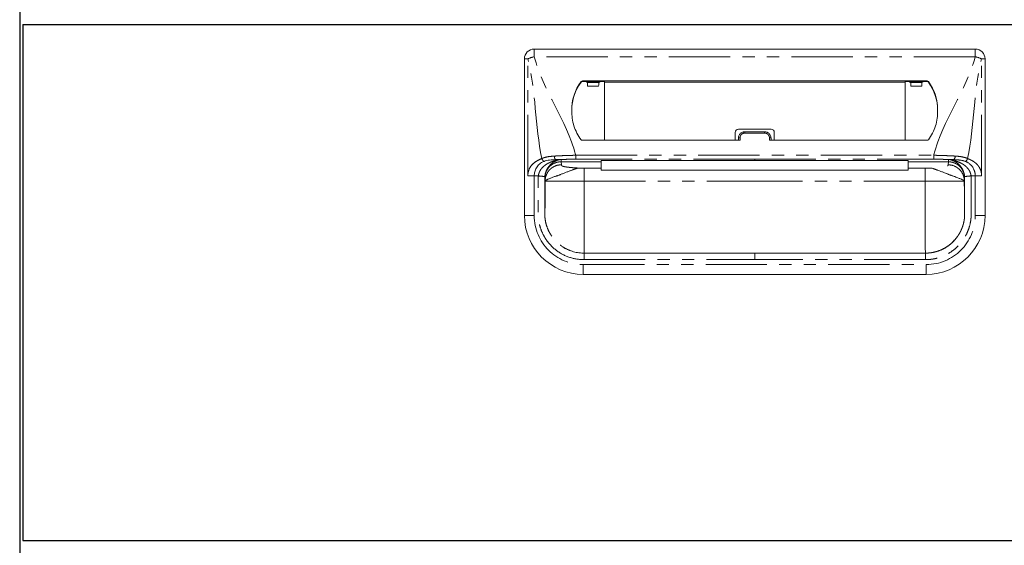
# Model space of a CAD drawing. Units: millimetres. Extents: x 319 to 6002, y 632 to 3863.
# Drawn here: x 3510 to 3812, y 982 to 1143 of the extents above; entities that cross this region are included whole.
import ezdxf

# ---------------------------------------------------------------- set-up
doc = ezdxf.new("R2010")
doc.units = ezdxf.units.MM
doc.header["$LTSCALE"] = 15
doc.linetypes.add('PHANTOM', pattern=[2.5, 1.25, -0.25, 0.25, -0.25, 0.25, -0.25])
doc.layers.add('2', color=151, linetype='Continuous')
doc.layers.add('背板', color=156, linetype='Continuous')

# ---------------------------------------------------------------- blocks, each defined once
blk = doc.blocks.new('A$C774459D8')
at = {"color": 7, "linetype": 'Continuous', "lineweight": 15}
for p, q in [((292.5, 388.5), (157.5, 388.5)), ((154.5, 337.5), (154.5, 385.5)), ((295.5, 337.5), (295.5, 385.5)), ((277.74734, 378.76419), (172.25266, 378.76419)), ((178.9844, 378.53272), (172.25266, 378.53272)), ((173.28415, 378.53272), (173.79742, 378.29986)), ((173.84647, 377.09836), (177.22334, 377.09836)), ((177.78566, 378.53272), (177.27239, 378.29986)), ((178.9709, 360.54584), (178.98844, 378.32299)), ((178.98844, 378.32299), (178.9844, 378.53272)), ((271.01155, 378.32299), (178.98844, 378.32299)), ((271.01155, 378.32299), (271.0156, 378.53272)), ((271.0291, 360.54584), (271.01155, 378.32299)), ((271.0156, 378.53272), (277.74734, 378.53272)), ((272.21434, 378.53272), (272.72761, 378.29986)), ((276.15352, 377.09836), (272.77666, 377.09836)), ((276.71585, 378.53272), (276.20258, 378.29986)), ((219, 362.95961), (219, 360.54584)), ((220, 363.95961), (230, 363.95961)), ((222, 363.15837), (228, 363.15837)), ((231, 362.95961), (231, 360.54584)), ((172.24892, 360.54584), (220.5, 360.54584)), ((220, 361.20764), (220, 360.54584)), ((277.75107, 360.54584), (229.5, 360.54584)), ((230, 361.20764), (230, 360.54584)), ((178, 354.39101), (178, 354.39804)), ((178, 353.97041), (178, 352.04566)), ((225, 354.38774), (272, 354.38671)), ((272, 354.39101), (272, 354.39804)), ((272, 353.97041), (272, 352.04566)), ((178, 352.04566), (172.83784, 352.04566)), ((178, 351.44872), (178, 352.04566)), ((178, 351.44872), (272, 351.44872)), ((272, 352.04566), (277.16216, 352.04566)), ((272, 351.44872), (272, 352.04566)), ((292.5, 349.65504), (291.2269, 349.65504)), ((285.64675, 329.42744), (286.1035, 329.92063)), ((286.10078, 329.92314), (285.72427, 329.50669)), ((167.3444, 327.30551), (166.41087, 327.83643)), ((225, 326), (172.75, 326)), ((225, 326), (277.25, 326)), ((172.5, 319.5), (277.5, 319.5))]:
    blk.add_line(p, q, dxfattribs=at)
at = {"color": 8, "linetype": 'PHANTOM', "lineweight": 0}
for p, q in [((157.5, 386.1618), (157.5, 388.5)), ((292.5, 386.1618), (157.5, 386.1618)), ((292.5, 386.1618), (292.5, 388.5)), ((154.5, 385.5), (155.53934, 385.5)), ((155.53934, 349.65504), (155.53934, 385.5)), ((294.46066, 349.65504), (294.46066, 385.5)), ((295.5, 385.5), (294.46066, 385.5)), ((171.84758, 378.56239), (171.84758, 378.33092)), ((172.25266, 378.53272), (172.25266, 378.76419)), ((173.79742, 378.29986), (177.27239, 378.29986)), ((276.20258, 378.29986), (272.72761, 378.29986)), ((277.74734, 378.53272), (277.74734, 378.76419)), ((278.15242, 378.56239), (278.15242, 378.33092)), ((222, 363.15837), (222, 362.76867)), ((228, 362.76867), (222, 362.76867)), ((228, 363.15837), (228, 362.76867)), ((220.5, 360.54584), (220.5, 361.31794)), ((229.5, 360.54584), (229.5, 361.31794)), ((170.21532, 354.75), (170.21532, 355.9668)), ((170.21532, 355.9668), (279.78468, 355.9668)), ((279.78468, 354.75), (279.78468, 355.9668)), ((165.72651, 353.97041), (165.81811, 353.05219)), ((165.72673, 354.00772), (165.72652, 353.97041)), ((169.80991, 353.97041), (178, 353.97041)), ((225, 354.75), (170.21532, 354.75)), ((225, 354.75), (279.78468, 354.75)), ((225, 354.3974), (225, 354.39158)), ((280.19008, 353.97041), (272, 353.97041)), ((284.27348, 353.97041), (284.18189, 353.05219)), ((284.27326, 354.00772), (284.27348, 353.97041)), ((157.5, 337.5), (157.5, 349.65504)), ((172.83784, 352.04566), (172.83784, 348)), ((277.16216, 352.04566), (277.16216, 348)), ((292.5, 337.5), (292.5, 349.65504)), ((160.8383, 348.09114), (160.75011, 348.97519)), ((160.75011, 348.97518), (160.75011, 338)), ((160.8383, 348), (160.8383, 348.09114)), ((172.83784, 348), (225, 348)), ((277.16216, 348), (225, 348)), ((289.1617, 348.09114), (289.24989, 348.97519)), ((289.1617, 348), (289.1617, 348.09114)), ((289.24989, 348.97518), (289.24989, 338)), ((154.5, 337.5), (157.5, 337.5)), ((295.5, 337.5), (292.5, 337.5)), ((172.5, 322.5), (277.5, 322.5)), ((172.5, 319.5), (172.5, 322.5)), ((172.75, 324), (225, 324)), ((277.25, 324), (225, 324)), ((277.5, 319.5), (277.5, 322.5))]:
    blk.add_line(p, q, dxfattribs=at)
at = {"color": 8, "linetype": 'PHANTOM', "lineweight": 0, "flags": 128}
for points in [[(225, 354.39158), (223, 354.39159), (215, 354.39121), (183, 354.39104), (178, 354.39101)], [(225, 354.39158), (227, 354.39159), (235, 354.39121), (267, 354.39104), (272, 354.39101)]]:
    blk.add_lwpolyline(points, dxfattribs=at)
at = {"color": 7, "linetype": 'Continuous', "lineweight": 15, "flags": 128}
blk.add_lwpolyline([(178, 354.38682), (188.41914, 354.38721), (225, 354.3865)], dxfattribs=at)
at = {"color": 7, "linetype": 'Continuous', "lineweight": 15}
for centre, radius, start, end in [((157.5, 385.5), 3, 90, 180), ((292.5, 385.5), 3, 0, 90), ((183.38534, 369.97125), 14.38498, 143.328214, 181.2596716), ((183.39042, 369.73725), 14.39057, 143.3322235, 179.4707208), ((172.25091, 378.26023), 0.50397, 89.8016313, 143.1605783), ((172.25091, 378.02877), 0.50396, 89.8014288, 143.1612029), ((277.74908, 378.26023), 0.50397, 36.8394217, 90.1983687), ((277.74908, 378.02877), 0.50396, 36.8387971, 90.1985712), ((266.61466, 369.97125), 14.38498, 358.7403284, 36.671786), ((266.60957, 369.73725), 14.39057, 0.5292792, 36.6677765), ((220, 362.95961), 1, 90, 180), ((230, 362.95961), 1, 0, 90), ((172.24892, 361.04584), 0.5, 216.5681299, 270), ((277.75108, 361.04584), 0.5, 270, 323.4318701), ((172.5, 337.5), 18, 180, 270), ((277.5, 337.5), 18, 270, 0)]:
    blk.add_arc(centre, radius, start, end, dxfattribs=at)
at = {"color": 8, "linetype": 'PHANTOM', "lineweight": 0}
for centre, radius, start, end in [((160.23874, 374.81276), 11.67482, 103.5671783, 113.7360772), ((289.76126, 374.81276), 11.67482, 66.2639228, 76.4328217), ((220.38108, 360.66858), 0.66016, 79.6223694, 125.2579908), ((229.61892, 360.66858), 0.66016, 54.7420092, 100.3776306), ((164.80856, 355.52531), 1.14469, 169.9651566, 230.9766471), ((285.19143, 355.52531), 1.14469, 309.0233529, 10.0348434), ((172.5, 337.5), 15, 180, 270), ((277.5, 337.5), 15, 270, 0)]:
    blk.add_arc(centre, radius, start, end, dxfattribs=at)
at = {"color": 7, "linetype": 'Continuous', "lineweight": 15}
for centre, start_param, end_param in [((173.79677, 376.2), -1.12875077, -0.01188011), ((177.27304, 376.2), 0.01188011, 1.12875077), ((272.72695, 376.2), -1.12875077, -0.01188011), ((276.20323, 376.2), 0.01188011, 1.12875077)]:
    blk.add_ellipse(centre, major_axis=(0, 2.1), ratio=0.026186171, start_param=start_param, end_param=end_param, dxfattribs=at)
at = {"color": 8, "linetype": 'PHANTOM', "lineweight": 0}
for points, knots in [([(170.21532, 355.9668), (170.19014, 356.06292), (170.16497, 356.15904), (170.13979, 356.25516), (167.43047, 366.5988), (160.20932, 375.81816), (157.5, 386.1618)], [0.6781454275, 0.6781454275, 0.6781454275, 0.6781454275, 0.681108802, 0.681108802, 0.681108802, 1, 1, 1, 1]), ([(279.78468, 355.9668), (279.80985, 356.06292), (279.83503, 356.15904), (279.86021, 356.25516), (282.56953, 366.5988), (289.79068, 375.81816), (292.5, 386.1618)], [0.6781454275, 0.6781454275, 0.6781454275, 0.6781454275, 0.681108802, 0.681108802, 0.681108802, 1, 1, 1, 1]), ([(220.5, 361.31794), (220.5, 361.51036), (220.54018, 361.70147), (220.69097, 362.05111), (220.8033, 362.21277), (221.01136, 362.413), (221.08864, 362.47401), (221.25148, 362.57863), (221.33747, 362.6229), (221.51868, 362.6952), (221.61352, 362.72283), (221.80439, 362.75935), (221.90138, 362.76867), (222, 362.76867)], [0, 0, 0, 0, 0.25, 0.25, 0.5, 0.5, 0.625, 0.625, 0.75, 0.75, 0.875, 0.875, 1, 1, 1, 1]), ([(229.5, 361.31794), (229.5, 361.51036), (229.45981, 361.70147), (229.30903, 362.05111), (229.1967, 362.21277), (228.98864, 362.413), (228.91136, 362.47401), (228.74852, 362.57863), (228.66253, 362.6229), (228.48132, 362.6952), (228.38648, 362.72283), (228.19561, 362.75935), (228.09862, 362.76867), (228, 362.76867)], [0, 0, 0, 0, 0.25, 0.25, 0.5, 0.5, 0.625, 0.625, 0.75, 0.75, 0.875, 0.875, 1, 1, 1, 1]), ([(163.68138, 355.72477), (162.97707, 355.68306), (162.30206, 355.61712), (161.33835, 355.44616), (161.02516, 355.37698), (160.56939, 355.24796), (160.42064, 355.20095), (160.12975, 355.09773), (159.98611, 355.04085), (159.84894, 354.97997)], [0, 0, 0, 0, 0.5, 0.5, 0.75, 0.75, 0.875, 0.875, 1, 1, 1, 1]), ([(170.21532, 355.9668), (170.07605, 355.96462), (169.93306, 355.9622), (169.65174, 355.95707), (169.51141, 355.95433), (169.09133, 355.9456), (168.81252, 355.93906), (167.97979, 355.91696), (167.42951, 355.89931), (166.3386, 355.85851), (165.79797, 355.83537), (164.72658, 355.78375), (164.19766, 355.75534), (163.68138, 355.72477)], [0, 0, 0, 0, 0.0625, 0.0625, 0.125, 0.125, 0.25, 0.25, 0.5, 0.5, 0.75, 0.75, 1, 1, 1, 1]), ([(279.78468, 355.9668), (279.92395, 355.96462), (280.06694, 355.9622), (280.34825, 355.95707), (280.48859, 355.95433), (280.90867, 355.9456), (281.18747, 355.93906), (282.02021, 355.91696), (282.57048, 355.89931), (283.66139, 355.85851), (284.20203, 355.83537), (285.27342, 355.78375), (285.80234, 355.75534), (286.31862, 355.72477)], [0, 0, 0, 0, 0.0625, 0.0625, 0.125, 0.125, 0.25, 0.25, 0.5, 0.5, 0.75, 0.75, 1, 1, 1, 1]), ([(286.31862, 355.72477), (287.02293, 355.68306), (287.69794, 355.61712), (288.66165, 355.44616), (288.97483, 355.37698), (289.43061, 355.24796), (289.57936, 355.20095), (289.87025, 355.09773), (290.01389, 355.04085), (290.15105, 354.97997)], [0, 0, 0, 0, 0.5, 0.5, 0.75, 0.75, 0.875, 0.875, 1, 1, 1, 1]), ([(155.53934, 349.65504), (155.53934, 350.31837), (155.67135, 350.97413), (156.14049, 352.15207), (156.47624, 352.67349), (157.28027, 353.54992), (157.74833, 353.90478), (158.75542, 354.49562), (159.29428, 354.73128), (159.84894, 354.97997)], [0, 0, 0, 0, 0.25, 0.25, 0.5, 0.5, 0.75, 0.75, 1, 1, 1, 1]), ([(165.01319, 354.58235), (165.00901, 354.57899), (164.99069, 354.57541), (164.95637, 354.56854), (164.93797, 354.56508), (164.88185, 354.55449), (164.84297, 354.54715), (164.72604, 354.52437), (164.64717, 354.50812), (164.4074, 354.45698), (164.24437, 354.41961), (163.75831, 354.29614), (163.43619, 354.19788), (162.79241, 353.97276), (162.47259, 353.84575), (161.84418, 353.55822), (161.53625, 353.39689), (160.94799, 353.0291), (160.66673, 352.82288), (160.13762, 352.34865), (159.88422, 352.08089), (159.54545, 351.63969), (159.43913, 351.48546), (159.243, 351.15941), (159.15245, 350.98582), (158.99729, 350.62606), (158.93273, 350.44041), (158.83276, 350.05639), (158.79767, 349.8567), (158.77669, 349.6552)], [0, 0, 0, 0, 0.0078125, 0.0078125, 0.015625, 0.015625, 0.03125, 0.03125, 0.0625, 0.0625, 0.125, 0.125, 0.25, 0.25, 0.375, 0.375, 0.5, 0.5, 0.625, 0.625, 0.75, 0.75, 0.8125, 0.8125, 0.875, 0.875, 0.9375, 0.9375, 1, 1, 1, 1]), ([(159.84894, 354.97997), (159.87207, 354.88991), (159.90534, 354.79564), (159.99169, 354.611), (160.04477, 354.52083), (160.16439, 354.3584), (160.23079, 354.28632), (160.36675, 354.16906), (160.43617, 354.12389), (160.50249, 354.09248)], [0, 0, 0, 0, 0.25, 0.25, 0.5, 0.5, 0.75, 0.75, 1, 1, 1, 1]), ([(160.75011, 348.97519), (160.75013, 348.98547), (160.75016, 349.00603), (160.75057, 349.04711), (160.75187, 349.11893), (160.75716, 349.26221), (160.77822, 349.54805), (160.86198, 350.11411), (161.10583, 350.92107), (161.57404, 351.78642), (162.20526, 352.54879), (162.94764, 353.15819), (163.64215, 353.52908), (164.18603, 353.73062), (164.56494, 353.83795), (164.95021, 353.91414), (165.338, 353.96163), (165.59718, 353.96749), (165.72615, 353.97041)], [0, 0, 0, 0, 0.003947006, 0.007886785, 0.01576116, 0.031485412, 0.062868242, 0.125625755, 0.250613798, 0.383965515, 0.500147742, 0.628154817, 0.749791852, 0.800068856, 0.85041138, 0.900634044, 0.950555067, 1, 1, 1, 1]), ([(160.76454, 349.48423), (160.79921, 349.8911), (160.8725, 350.27258), (161.03411, 350.81829), (161.09632, 350.99457), (161.23189, 351.32858), (161.3057, 351.48777), (161.54131, 351.94441), (161.71761, 352.22291), (161.98982, 352.59437), (162.08223, 352.71057), (162.27675, 352.93234), (162.37733, 353.03654), (162.67985, 353.32953), (162.88919, 353.50216), (163.31227, 353.80788), (163.52697, 353.9414), (163.96077, 354.17714), (164.17716, 354.2789), (164.4972, 354.40915), (164.60326, 354.44912), (164.7625, 354.50398), (164.81544, 354.52141), (164.8975, 354.54584), (164.92543, 354.55368), (164.96674, 354.56492), (164.98048, 354.56857), (165.00591, 354.57572), (165.01837, 354.57926), (165.02182, 354.58253)], [0, 0, 0, 0, 0.125, 0.125, 0.1875, 0.1875, 0.25, 0.25, 0.375, 0.375, 0.4375, 0.4375, 0.5, 0.5, 0.625, 0.625, 0.75, 0.75, 0.875, 0.875, 0.9375, 0.9375, 0.96875, 0.96875, 0.984375, 0.984375, 0.9921875, 0.9921875, 1, 1, 1, 1]), ([(165.81811, 353.05219), (165.23145, 353.05174), (164.59857, 352.94479), (163.67947, 352.58178), (163.37882, 352.42765), (162.80964, 352.05672), (162.54124, 351.83994), (162.05513, 351.35566), (161.83753, 351.08827), (161.46519, 350.52123), (161.31049, 350.22172), (160.9461, 349.30608), (160.83874, 348.67558), (160.8383, 348.09114)], [0, 0, 0, 0, 0.25, 0.25, 0.375, 0.375, 0.5, 0.5, 0.625, 0.625, 0.75, 0.75, 1, 1, 1, 1]), ([(165.02182, 354.58251), (165.07263, 354.59283), (165.17413, 354.61345), (165.25825, 354.62833), (165.30026, 354.63576)], [0, 0, 0, 0, 0.500625949, 1, 1, 1, 1]), ([(165.30027, 354.63577), (165.33033, 354.641), (165.39053, 354.65149), (165.49095, 354.66511), (165.5836, 354.67581), (165.66465, 354.68401), (165.70886, 354.68792), (165.73096, 354.68987)], [0, 0, 0, 0, 0.249344323, 0.499405125, 0.749817401, 0.874973216, 1, 1, 1, 1]), ([(165.73097, 354.69003), (166.45914, 354.70986), (167.19697, 354.72476), (168.6916, 354.74483), (169.4484, 354.75), (170.21532, 354.75)], [0, 0, 0, 0, 0.5, 0.5, 1, 1, 1, 1]), ([(165.81811, 353.05219), (165.82069, 353.02803), (165.82586, 352.9797), (165.82725, 352.91839), (165.83848, 352.86789), (165.86566, 352.82788), (165.90798, 352.78684), (165.99112, 352.7258), (166.15431, 352.6464), (166.46444, 352.55127), (166.87677, 352.46068), (167.31839, 352.38715), (167.73782, 352.32895), (168.0998, 352.28433), (168.48792, 352.2418), (168.90209, 352.20135), (169.3422, 352.16297), (169.80868, 352.12672), (170.29982, 352.09238), (170.64584, 352.07144), (170.81972, 352.06092)], [0, 0, 0, 0, 0.063757891, 0.127515782, 0.161787944, 0.197019228, 0.233247154, 0.270506229, 0.359203694, 0.445763773, 0.531040244, 0.615925627, 0.664331643, 0.712322127, 0.760046468, 0.807656561, 0.855305391, 0.903145573, 0.951327904, 1, 1, 1, 1]), ([(225, 354.75089), (225, 354.68797), (225, 354.62479), (225, 354.56135), (225, 354.50497), (225, 354.44838), (225, 354.39158)], [0.000096104539, 0.000096104539, 0.000096104539, 0.000096104539, 0.00228546858, 0.00228546858, 0.00228546858, 0.00423125142, 0.00423125142, 0.00423125142, 0.00423125142]), ([(284.26902, 354.68931), (284.14801, 354.69253), (283.90597, 354.69896), (283.53956, 354.70761), (283.17098, 354.71551), (282.8002, 354.7226), (282.42752, 354.72888), (282.05314, 354.73435), (281.67731, 354.73899), (281.30026, 354.74282), (280.85925, 354.74629), (280.35399, 354.74899), (279.97451, 354.74941), (279.78476, 354.74963)], [0, 0, 0, 0, 0.083335253, 0.166670023, 0.250004927, 0.333340502, 0.41667644, 0.500012443, 0.583348434, 0.666684158, 0.750019777, 0.875010099, 1, 1, 1, 1]), ([(283.97002, 352.70941), (284.09577, 352.77398), (284.14301, 352.8342), (284.17468, 352.91982), (284.17803, 352.94737), (284.18027, 353.00069), (284.17934, 353.02658), (284.18189, 353.05219)], [0, 0, 0, 0, 0.5, 0.5, 0.75, 0.75, 1, 1, 1, 1]), ([(289.1617, 348.09114), (289.1617, 348.0948), (289.1617, 348.0957), (289.16169, 348.10027), (289.16167, 348.10713), (289.16159, 348.12314), (289.1613, 348.15521), (289.16018, 348.21956), (289.15575, 348.34908), (289.14811, 348.46139), (289.12748, 348.68742), (289.10656, 348.84), (289.02071, 349.3005), (288.93244, 349.61129), (288.68951, 350.22172), (288.5348, 350.52123), (288.16247, 351.08827), (287.94486, 351.35566), (287.45876, 351.83993), (287.19036, 352.05672), (286.62117, 352.42765), (286.32053, 352.58178), (285.40142, 352.94479), (284.76854, 353.05174), (284.18189, 353.05219)], [0, 0, 0, 0, 0.000976563, 0.000976563, 0.001953125, 0.00390625, 0.0078125, 0.015625, 0.03125, 0.0625, 0.0625, 0.125, 0.125, 0.25, 0.25, 0.375, 0.375, 0.5, 0.5, 0.625, 0.625, 0.75, 0.75, 1, 1, 1, 1]), ([(284.26901, 354.68964), (284.26972, 354.57332), (284.27108, 354.34815), (284.27255, 354.119), (284.27326, 354.00822)], [0, 0, 0, 0, 0.516567015, 1, 1, 1, 1]), ([(284.69972, 354.63593), (284.66668, 354.64138), (284.60243, 354.65197), (284.49687, 354.66602), (284.3889, 354.67881), (284.30791, 354.68613), (284.26904, 354.68965)], [0, 0, 0, 0, 0.274731661, 0.534173795, 0.776418605, 1, 1, 1, 1]), ([(284.27349, 353.97006), (284.33925, 353.96937), (284.47032, 353.96799), (284.66511, 353.95605), (284.85567, 353.93736), (285.04096, 353.91187), (285.2638, 353.87276), (285.51999, 353.81455), (285.77961, 353.73862), (286.00123, 353.66146), (286.25065, 353.56295), (286.55038, 353.42315), (286.83553, 353.26146), (287.05344, 353.12029), (287.26443, 352.97167), (287.49179, 352.79079), (287.70649, 352.59471), (287.84296, 352.45739), (288.04236, 352.24471), (288.22904, 352.01605), (288.3974, 351.77297), (288.54457, 351.54614), (288.69441, 351.28112), (288.82216, 351.0053), (288.89949, 350.81907), (288.9534, 350.67728), (288.99687, 350.54951), (289.02867, 350.44944), (289.05502, 350.36156), (289.09491, 350.21685), (289.13875, 350.03385), (289.18621, 349.78703), (289.21207, 349.59998), (289.22781, 349.44881), (289.23805, 349.33274), (289.24792, 349.16622), (289.2492, 349.03815), (289.24983, 348.97519)], [0, 0, 0, 0, 0.025192544, 0.050210122, 0.074735423, 0.098533006, 0.121844726, 0.161395495, 0.19911032, 0.225411679, 0.251273675, 0.301823149, 0.351974355, 0.37671804, 0.401270858, 0.450823623, 0.487894447, 0.512607634, 0.524973367, 0.599585387, 0.625353597, 0.638237023, 0.703172183, 0.741741534, 0.754627762, 0.78042141, 0.79983883, 0.806322861, 0.820645998, 0.834984458, 0.863825864, 0.892712029, 0.931244851, 0.936116888, 0.950939645, 0.975880242, 1, 1, 1, 1]), ([(284.97817, 354.58253), (284.92617, 354.59326), (284.82452, 354.61424), (284.74068, 354.62881), (284.69974, 354.63593)], [0, 0, 0, 0, 0.51164229, 1, 1, 1, 1]), ([(289.23545, 349.48423), (289.20079, 349.8911), (289.12749, 350.27258), (288.96588, 350.81829), (288.90367, 350.99457), (288.76811, 351.32858), (288.6943, 351.48777), (288.45869, 351.94441), (288.28239, 352.22291), (288.01017, 352.59437), (287.91776, 352.71057), (287.72325, 352.93234), (287.62266, 353.03654), (287.32015, 353.32953), (287.1108, 353.50216), (286.68773, 353.80788), (286.47303, 353.9414), (286.03923, 354.17714), (285.82284, 354.2789), (285.5028, 354.40915), (285.39674, 354.44912), (285.23749, 354.50398), (285.18455, 354.52141), (285.10249, 354.54584), (285.07456, 354.55368), (285.03326, 354.56492), (285.01951, 354.56857), (284.99409, 354.57572), (284.98162, 354.57926), (284.97817, 354.58253)], [0, 0, 0, 0, 0.125, 0.125, 0.1875, 0.1875, 0.25, 0.25, 0.375, 0.375, 0.4375, 0.4375, 0.5, 0.5, 0.625, 0.625, 0.75, 0.75, 0.875, 0.875, 0.9375, 0.9375, 0.96875, 0.96875, 0.984375, 0.984375, 0.9921875, 0.9921875, 1, 1, 1, 1]), ([(284.98681, 354.58235), (284.99099, 354.57899), (285.00931, 354.57541), (285.04363, 354.56854), (285.06203, 354.56508), (285.11815, 354.55449), (285.15702, 354.54715), (285.27395, 354.52437), (285.35282, 354.50812), (285.59259, 354.45698), (285.75562, 354.41961), (286.24168, 354.29614), (286.56381, 354.19788), (287.20759, 353.97276), (287.5274, 353.84575), (288.15582, 353.55822), (288.46375, 353.39689), (289.05201, 353.0291), (289.33327, 352.82288), (289.86238, 352.34865), (290.11577, 352.08089), (290.45455, 351.63969), (290.56087, 351.48546), (290.757, 351.15941), (290.84755, 350.98582), (291.00271, 350.62606), (291.06726, 350.44041), (291.16723, 350.05639), (291.20232, 349.8567), (291.22331, 349.6552)], [0, 0, 0, 0, 0.0078125, 0.0078125, 0.015625, 0.015625, 0.03125, 0.03125, 0.0625, 0.0625, 0.125, 0.125, 0.25, 0.25, 0.375, 0.375, 0.5, 0.5, 0.625, 0.625, 0.75, 0.75, 0.8125, 0.8125, 0.875, 0.875, 0.9375, 0.9375, 1, 1, 1, 1]), ([(289.4975, 354.09248), (289.63866, 354.15934), (289.7795, 354.2822), (290.01134, 354.59703), (290.10182, 354.78828), (290.15105, 354.97997)], [0, 0, 0, 0, 0.5, 0.5, 1, 1, 1, 1]), ([(290.15105, 354.97997), (290.32013, 354.90398), (290.59308, 354.78132), (291.00633, 354.59203), (291.37077, 354.41145), (291.88851, 354.12782), (292.48356, 353.72886), (293.14111, 353.12824), (293.69057, 352.4175), (294.0362, 351.73989), (294.2294, 351.19794), (294.33292, 350.82024), (294.4063, 350.43682), (294.45219, 350.04776), (294.45783, 349.78613), (294.46066, 349.65504)], [0, 0, 0, 0, 0.084458931, 0.136345159, 0.206845528, 0.268492385, 0.40137746, 0.521571205, 0.645215608, 0.762848761, 0.811711474, 0.859412638, 0.906388653, 0.95309625, 1, 1, 1, 1]), ([(157.5, 349.65504), (157.14386, 349.65504), (156.78783, 349.65504), (156.12025, 349.65504), (155.80889, 349.65504), (155.53934, 349.65504)], [0, 0, 0, 0, 0.5, 0.5, 1, 1, 1, 1]), ([(172.75, 323.99995), (171.25239, 323.99938), (169.78792, 324.22924), (166.93773, 325.16524), (165.62396, 325.84652), (163.81916, 327.17848), (163.25492, 327.66981), (162.22005, 328.7269), (161.74592, 329.29523), (161.10006, 330.20822), (160.8951, 330.52376), (160.51438, 331.16409), (160.33771, 331.49009), (159.84772, 332.48617), (159.5746, 333.17344), (159.13691, 334.59394), (158.97293, 335.32945), (158.82071, 336.42528), (158.78543, 336.79124), (158.7554, 337.33829), (158.74927, 337.51676), (158.74358, 337.79707), (158.74228, 337.8958), (158.74071, 338.06269), (158.74026, 338.14071), (158.73838, 338.53853), (158.73866, 338.84944), (158.73948, 339.47642), (158.74008, 339.79112), (158.74115, 340.73487), (158.74111, 341.36152), (158.74124, 343.24644), (158.74186, 344.50336), (158.74448, 346.38804), (158.74578, 347.01717), (158.74052, 347.95796), (158.73646, 348.27051), (158.73565, 348.74556), (158.73682, 348.91107), (158.74198, 349.12547), (158.74368, 349.1859), (158.75265, 349.38595), (158.7615, 349.5326), (158.77205, 349.6556)], [0, 0, 0, 0, 0.125, 0.125, 0.25, 0.25, 0.3125, 0.3125, 0.375, 0.375, 0.40625, 0.40625, 0.4375, 0.4375, 0.5, 0.5, 0.5625, 0.5625, 0.59375, 0.59375, 0.609375, 0.609375, 0.6171875, 0.6171875, 0.625, 0.625, 0.65625, 0.65625, 0.6875, 0.6875, 0.75, 0.75, 0.875, 0.875, 0.9375, 0.9375, 0.96875, 0.96875, 0.984375, 0.984375, 0.9921875, 0.9921875, 1, 1, 1, 1]), ([(291.228, 349.65504), (291.23409, 349.57298), (291.24717, 349.39685), (291.25764, 349.114), (291.2639, 348.79483), (291.26395, 348.39051), (291.26098, 347.91325), (291.25528, 347.34321), (291.25607, 346.44578), (291.25703, 345.21867), (291.25853, 343.63477), (291.25918, 341.92938), (291.25776, 340.1048), (291.26338, 338.66087), (291.25707, 337.67766), (291.23027, 336.95608), (291.1073, 335.68301), (290.70042, 333.86819), (289.87737, 331.78953), (288.73193, 329.87048), (287.30266, 328.1514), (285.61255, 326.68692), (283.717, 325.50363), (282.11159, 324.83252), (280.92759, 324.47786), (280.20676, 324.30316), (279.47834, 324.1672), (278.7423, 324.0709), (277.99866, 324.01079), (277.50017, 324.00358), (277.25, 323.99995)], [0, 0, 0, 0, 0.007336767, 0.015746191, 0.025233189, 0.035801173, 0.051795801, 0.067790428, 0.086631122, 0.131815534, 0.177207768, 0.227860481, 0.283879223, 0.339897966, 0.356612508, 0.371544818, 0.404270247, 0.470536241, 0.536610686, 0.602803829, 0.668980948, 0.73511147, 0.801354312, 0.867422175, 0.889518303, 0.911531051, 0.933523032, 0.955557041, 0.977695511, 1, 1, 1, 1]), ([(292.5, 349.65504), (292.84865, 349.65504), (293.2086, 349.65504), (293.88332, 349.65504), (294.19677, 349.65504), (294.46066, 349.65504)], [0, 0, 0, 0, 0.5, 0.5, 1, 1, 1, 1]), ([(160.76453, 349.4842), (160.75658, 349.39117), (160.74961, 349.27627), (160.74243, 349.11576), (160.741, 349.06575), (160.73666, 348.8853), (160.73551, 348.73858), (160.73626, 348.29366), (160.74039, 347.97386), (160.74582, 347.0177), (160.74447, 346.3844), (160.74181, 344.50102), (160.74117, 343.24566), (160.74103, 341.36097), (160.74107, 340.7335), (160.73997, 339.78761), (160.73935, 339.47217), (160.73851, 338.84739), (160.73825, 338.53948), (160.74014, 338.15159), (160.74059, 338.07603), (160.74209, 337.91895), (160.7433, 337.82815), (160.74847, 337.57465), (160.75382, 337.42072), (160.77945, 336.95353), (160.80912, 336.64575), (160.9388, 335.71219), (161.07942, 335.08107), (161.45489, 333.86292), (161.68912, 333.27365), (162.1093, 332.41965), (162.26079, 332.14015), (162.5875, 331.59074), (162.7637, 331.31952), (163.31804, 330.53601), (163.7241, 330.04942), (164.61014, 329.14446), (165.09325, 328.7238), (166.64042, 327.58214), (167.76786, 326.99761), (170.20738, 326.19664), (171.46118, 325.99937), (172.75013, 325.99995)], [0, 0, 0, 0, 0.0078125, 0.0078125, 0.015625, 0.015625, 0.03125, 0.03125, 0.0625, 0.0625, 0.125, 0.125, 0.25, 0.25, 0.3125, 0.3125, 0.34375, 0.34375, 0.375, 0.375, 0.3828125, 0.3828125, 0.390625, 0.390625, 0.40625, 0.40625, 0.4375, 0.4375, 0.5, 0.5, 0.5625, 0.5625, 0.59375, 0.59375, 0.625, 0.625, 0.6875, 0.6875, 0.75, 0.75, 0.875, 0.875, 1, 1, 1, 1]), ([(160.8383, 348), (160.83829, 347.89068), (160.83827, 347.67247), (160.83812, 347.34604), (160.83789, 347.02127), (160.83756, 346.69816), (160.83714, 346.3767), (160.83663, 346.05691), (160.83603, 345.73877), (160.83533, 345.4223), (160.83453, 345.10749), (160.83365, 344.79435), (160.83267, 344.48286), (160.82985, 343.66772), (160.82402, 342.40508), (160.8131, 340.88173), (160.79984, 339.62694), (160.78822, 338.92189), (160.77982, 338.55418), (160.77516, 338.38315), (160.77043, 338.2433), (160.76566, 338.1344), (160.76083, 338.05719), (160.75595, 338.00891), (160.75267, 338.00298), (160.75103, 338)], [0, 0, 0, 0, 0.020897369, 0.041711429, 0.062464679, 0.08317982, 0.103879676, 0.124587122, 0.145325008, 0.166116084, 0.186982926, 0.207947864, 0.229032918, 0.250259734, 0.375575936, 0.50006498, 0.624780032, 0.749919322, 0.78593016, 0.821657576, 0.857213642, 0.892712049, 0.928267044, 0.963992331, 1, 1, 1, 1]), ([(277.24987, 325.99995), (277.35392, 326.00065), (277.57441, 326.00214), (277.92294, 326.01611), (278.30626, 326.04234), (278.72197, 326.08497), (279.40923, 326.18067), (280.1807, 326.34373), (281.43414, 326.71481), (282.82572, 327.30706), (284.40528, 328.29888), (285.83174, 329.52241), (286.8662, 330.74872), (287.58711, 331.85967), (288.03002, 332.677), (288.41824, 333.54386), (288.74966, 334.47513), (288.99764, 335.42597), (289.12963, 336.17234), (289.20227, 336.76345), (289.23837, 337.21379), (289.25693, 337.72608), (289.26038, 338.17688), (289.26161, 338.66866), (289.26099, 339.29326), (289.25885, 340.41728), (289.25899, 341.66843), (289.25882, 342.9252), (289.25841, 343.81685), (289.25759, 344.76467), (289.25651, 345.76457), (289.25484, 346.76158), (289.2567, 347.6138), (289.26203, 348.18618), (289.26452, 348.56691), (289.26413, 348.79774), (289.26102, 349.00593), (289.25372, 349.23508), (289.24204, 349.39443), (289.23546, 349.4842)], [0, 0, 0, 0, 0.010288334, 0.021802148, 0.034484233, 0.048275234, 0.063114498, 0.103089251, 0.126077737, 0.192337498, 0.25182831, 0.309851302, 0.377521934, 0.409596371, 0.440699061, 0.469344652, 0.503439463, 0.538319989, 0.566385542, 0.578316345, 0.597204209, 0.611040131, 0.628996448, 0.641782233, 0.659670509, 0.690756806, 0.752930223, 0.783385314, 0.815029284, 0.841098507, 0.877106855, 0.913902968, 0.939684513, 0.961375889, 0.970510047, 0.977334167, 0.984200793, 0.991099703, 1, 1, 1, 1]), ([(289.24897, 338), (289.24326, 338), (289.23185, 338.13), (289.20989, 338.89024), (289.18564, 340.74151), (289.16958, 343.52097), (289.16287, 346.03749), (289.1617, 347.34551), (289.1617, 348)], [0, 0, 0, 0, 0.1241254824, 0.2482509642, 0.4965019277, 0.7447528912, 0.868878373, 0.9930038547, 0.9930038547, 0.9930038547, 0.9930038547]), ([(172.74926, 323.99995), (172.74926, 324.23564), (172.74926, 324.48992), (172.74926, 324.98229), (172.74926, 325.21886), (172.74926, 325.60939), (172.74926, 325.76204), (172.74926, 325.957), (172.74926, 325.99998), (172.74926, 326)], [0, 0, 0, 0, 0.25, 0.25, 0.5, 0.5, 0.75, 0.75, 1, 1, 1, 1]), ([(225, 324), (225, 324.2357), (225, 324.49), (225, 324.98239), (225, 325.21895), (225, 325.60948), (225, 325.76211), (225, 325.95705), (225, 326), (225, 326)], [0, 0, 0, 0, 0.25, 0.25, 0.5, 0.5, 0.75, 0.75, 1, 1, 1, 1]), ([(277.25076, 325.99995), (277.25076, 325.99993), (277.25074, 325.95696), (277.25067, 325.762), (277.25061, 325.60936), (277.25046, 325.21884), (277.25037, 324.98229), (277.25019, 324.48992), (277.25009, 324.23564), (277.25, 323.99995)], [0, 0, 0, 0, 0.25, 0.25, 0.5, 0.5, 0.75, 0.75, 1, 1, 1, 1])]:
    blk.add_open_spline(points, degree=3, knots=knots, dxfattribs=at)
for points in [[(159.84894, 354.97997), (157.69386, 364.82477), (158.0727, 375.82815), (155.53934, 385.5)], [(290.15105, 354.97997), (292.30613, 364.82477), (291.9273, 375.82815), (294.46066, 385.5)], [(165.01319, 354.58235), (165.01607, 354.5824), (165.01895, 354.58246), (165.02182, 354.58253)], [(165.72675, 354.00821), (165.72816, 354.23801), (165.72956, 354.46505), (165.73097, 354.68931)], [(169.81426, 353.97035), (168.44951, 353.97936), (167.08666, 353.99142), (165.72675, 354.00821)], [(280.18574, 353.97035), (281.55049, 353.97936), (282.91334, 353.99142), (284.27325, 354.00821)], [(284.97817, 354.58251), (284.98105, 354.58246), (284.98393, 354.5824), (284.98681, 354.58235)]]:
    blk.add_open_spline(points, degree=3, dxfattribs=at)
at = {"color": 7, "linetype": 'Continuous', "lineweight": 15}
for points, knots in [([(169.00384, 369.65501), (168.96717, 368.07401), (169.19611, 366.48512), (169.91876, 364.22086), (170.22316, 363.48355), (170.94947, 362.06816), (171.37138, 361.38958), (171.84735, 360.74795)], [0, 0, 0, 0, 0.5, 0.5, 0.75, 0.75, 1, 1, 1, 1]), ([(280.99616, 369.65501), (281.03283, 368.07401), (280.80389, 366.48512), (280.08124, 364.22086), (279.77683, 363.48355), (279.05052, 362.06816), (278.62861, 361.38958), (278.15265, 360.74795)], [0, 0, 0, 0, 0.5, 0.5, 0.75, 0.75, 1, 1, 1, 1]), ([(222, 363.15837), (221.86868, 363.15837), (221.7395, 363.14587), (221.48523, 363.09688), (221.35887, 363.0598), (221.11749, 362.96281), (221.00288, 362.90341), (220.78573, 362.76289), (220.68269, 362.68095), (220.4977, 362.50164), (220.41458, 362.4037), (220.26759, 362.19081), (220.20481, 362.07695), (220.05375, 361.72414), (220, 361.46678), (220, 361.20764)], [0, 0, 0, 0, 0.125, 0.125, 0.25, 0.25, 0.375, 0.375, 0.5, 0.5, 0.625, 0.625, 0.75, 0.75, 1, 1, 1, 1]), ([(228, 363.15837), (228.13132, 363.15837), (228.2605, 363.14587), (228.51476, 363.09688), (228.64113, 363.0598), (228.8825, 362.96281), (228.99712, 362.90341), (229.21426, 362.76289), (229.31731, 362.68095), (229.5023, 362.50164), (229.58542, 362.4037), (229.73241, 362.19081), (229.79519, 362.07695), (229.94625, 361.72414), (230, 361.46678), (230, 361.20764)], [0, 0, 0, 0, 0.125, 0.125, 0.25, 0.25, 0.375, 0.375, 0.5, 0.5, 0.625, 0.625, 0.75, 0.75, 1, 1, 1, 1]), ([(160.50249, 354.09248), (159.94674, 353.88483), (159.49067, 353.5961), (158.72866, 352.91423), (158.42399, 352.52528), (157.94674, 351.72289), (157.77437, 351.30939), (157.55031, 350.48271), (157.5, 350.0684), (157.5, 349.65504)], [0, 0, 0, 0, 0.25, 0.25, 0.5, 0.5, 0.75, 0.75, 1, 1, 1, 1]), ([(160.50249, 354.09248), (161.02067, 354.28609), (161.59551, 354.40942), (162.79805, 354.57327), (163.42944, 354.61474), (164.08782, 354.63601)], [0, 0, 0, 0, 0.5, 0.5, 1, 1, 1, 1]), ([(178, 353.9709), (178, 354.07942), (178, 354.20084), (178, 354.32087), (178, 354.33362)], [0, 0, 0, 0, 0.893770618, 1, 1, 1, 1]), ([(272, 353.9709), (272, 354.07942), (272, 354.20084), (272, 354.32087), (272, 354.33362)], [0, 0, 0, 0, 0.893770618, 1, 1, 1, 1]), ([(285.91218, 354.63573), (285.77788, 354.64103), (285.50922, 354.65163), (285.10017, 354.66563), (284.75586, 354.67609), (284.47853, 354.6835), (284.33884, 354.68777), (284.26902, 354.6899)], [0, 0, 0, 0, 0.249882154, 0.49988148, 0.749998717, 0.875069986, 1, 1, 1, 1]), ([(289.4975, 354.09237), (289.42453, 354.11866), (289.27859, 354.17123), (289.0531, 354.23964), (288.82343, 354.30113), (288.58949, 354.35555), (288.35181, 354.40373), (288.11067, 354.44616), (287.86636, 354.48337), (287.61917, 354.51581), (287.36932, 354.54387), (287.11704, 354.56791), (286.79175, 354.59384), (286.39144, 354.61852), (286.07194, 354.62999), (285.91218, 354.63573)], [0, 0, 0, 0, 0.06816082, 0.136329973, 0.204515378, 0.272706573, 0.340893143, 0.409077345, 0.477258899, 0.545435135, 0.613608803, 0.681784841, 0.749964135, 0.874964365, 1, 1, 1, 1]), ([(292.5, 349.65534), (292.49923, 349.72201), (292.49768, 349.8555), (292.48513, 350.05524), (292.465, 350.25392), (292.43646, 350.45071), (292.39965, 350.64489), (292.35493, 350.83589), (292.30273, 351.02323), (292.24349, 351.20649), (292.17758, 351.38534), (292.05755, 351.67569), (291.8628, 352.06036), (291.57274, 352.50931), (291.24845, 352.91106), (290.89338, 353.26425), (290.51089, 353.56996), (290.14432, 353.79859), (289.80524, 353.97019), (289.60008, 354.05165), (289.4975, 354.09237)], [0, 0, 0, 0, 0.031177792, 0.062428848, 0.093703253, 0.124978911, 0.156252753, 0.187524442, 0.21879196, 0.250049645, 0.281293106, 0.312537415, 0.406252739, 0.499990461, 0.593729597, 0.687477444, 0.781217432, 0.874964878, 0.937486986, 1, 1, 1, 1]), ([(158.77664, 349.65464), (158.80923, 349.65117), (158.93808, 349.63745), (159.1333, 349.61666), (159.35203, 349.59392), (159.59976, 349.56881), (159.88363, 349.54132), (160.15461, 349.51686), (160.35636, 349.50021), (160.50541, 349.48912), (160.62131, 349.48191), (160.70245, 349.47871), (160.7526, 349.47906), (160.76061, 349.48251), (160.76453, 349.4842)], [0, 0, 0, 0, 0.031618075, 0.125026652, 0.190102218, 0.250105353, 0.379960064, 0.499993521, 0.587687546, 0.674563091, 0.759856729, 0.842887223, 0.923083462, 1, 1, 1, 1]), ([(170.81952, 352.05352), (170.81301, 352.05167), (170.80511, 352.04943), (170.79585, 352.04681), (170.79207, 352.04574), (170.77943, 352.04223), (170.74043, 352.02518), (170.65817, 351.99538), (170.54471, 351.9508), (170.41999, 351.90422), (170.30161, 351.86081), (170.19099, 351.82136), (170.01595, 351.7618), (169.7739, 351.67845), (169.46705, 351.56183), (169.15523, 351.45382), (168.84324, 351.3445), (168.53382, 351.22528), (168.17343, 351.08607), (167.76351, 350.93259), (167.14812, 350.71051), (166.55048, 350.47782), (165.97103, 350.24667), (165.5953, 350.09012), (165.27491, 349.96002), (165.00468, 349.86421), (164.74215, 349.76537), (164.48252, 349.67254), (164.20933, 349.59106), (163.99456, 349.52317), (163.8544, 349.47757), (163.80586, 349.46178), (163.78385, 349.45339), (163.769, 349.44784), (163.75418, 349.44226), (163.73939, 349.43669), (163.72464, 349.43111), (163.7087, 349.42508), (163.54051, 349.36117), (163.23217, 349.24333), (162.81397, 349.08111), (162.43421, 348.93033), (162.09432, 348.79103), (161.79526, 348.66321), (161.53753, 348.54685), (161.32114, 348.44197), (161.14576, 348.34857), (161.01036, 348.26659), (160.91468, 348.1963), (160.85399, 348.13668), (160.84349, 348.10622), (160.8383, 348.09114)], [0, 0, 0, 0, 0.001194648, 0.001446227, 0.001697832, 0.001887602, 0.003759622, 0.009172943, 0.017337257, 0.0252868, 0.032742382, 0.039700513, 0.046158158, 0.065671503, 0.085457462, 0.105157024, 0.125445599, 0.145812159, 0.166153737, 0.197184563, 0.228173727, 0.29157478, 0.323622738, 0.355741521, 0.376960285, 0.39808009, 0.419234249, 0.440394072, 0.462144419, 0.487884729, 0.496327106, 0.499628107, 0.500981181, 0.502334166, 0.503687059, 0.50503986, 0.506392564, 0.507745171, 0.509435781, 0.55288284, 0.596061202, 0.638905085, 0.681350335, 0.723335281, 0.764801518, 0.805694597, 0.845964623, 0.885566741, 0.92446152, 0.962615227, 1, 1, 1, 1]), ([(289.1617, 348.09114), (289.15988, 348.09917), (289.15595, 348.11647), (289.13571, 348.14496), (289.09928, 348.18051), (289.03998, 348.2253), (288.95168, 348.28179), (288.82708, 348.35194), (288.65851, 348.43842), (288.43824, 348.54372), (288.15917, 348.66984), (287.81385, 348.81887), (287.39232, 348.99438), (286.88765, 349.19237), (286.49728, 349.34139), (286.27923, 349.42431), (286.2633, 349.43036), (286.24857, 349.43597), (286.23382, 349.44157), (286.21904, 349.44721), (286.20423, 349.45279), (286.18228, 349.46139), (286.13396, 349.47597), (285.95272, 349.53241), (285.65526, 349.62192), (285.29396, 349.74636), (284.98794, 349.86079), (284.71883, 349.95853), (284.44467, 350.07082), (284.16424, 350.18795), (283.87679, 350.30426), (283.53652, 350.43952), (283.14061, 350.59449), (282.68889, 350.76557), (282.2296, 350.93094), (281.77025, 351.10703), (281.30771, 351.28808), (280.95123, 351.41414), (280.70632, 351.49962), (280.57584, 351.54776), (280.44591, 351.5966), (280.31601, 351.64633), (280.182, 351.69711), (280.04449, 351.74071), (279.86341, 351.80218), (279.63096, 351.88661), (279.3989, 351.97297), (279.25206, 352.02407), (279.2046, 352.03819), (279.20063, 352.03937), (279.19111, 352.04217), (279.18302, 352.04449), (279.17636, 352.04639)], [0, 0, 0, 0, 0.018859901, 0.040619009, 0.065358849, 0.093178228, 0.124199672, 0.158577758, 0.196291794, 0.237246003, 0.28141798, 0.328731693, 0.379204132, 0.433390828, 0.490670967, 0.492362527, 0.493715237, 0.495067474, 0.496419226, 0.497770482, 0.499121229, 0.500471455, 0.503771447, 0.512199006, 0.549119645, 0.580843501, 0.601979443, 0.623098249, 0.644284532, 0.665679788, 0.687060078, 0.708453976, 0.740207182, 0.77189228, 0.802878138, 0.833955423, 0.864465227, 0.894839877, 0.903256396, 0.911656651, 0.920013646, 0.92828367, 0.936649525, 0.945671235, 0.954230079, 0.970945106, 0.989783516, 0.998047451, 0.998249664, 0.998515519, 0.998779111, 1, 1, 1, 1]), ([(289.23545, 349.48424), (289.23715, 349.48327), (289.24053, 349.48133), (289.25861, 349.47991), (289.28598, 349.47957), (289.32331, 349.48038), (289.37003, 349.4823), (289.42588, 349.4853), (289.49044, 349.48935), (289.56328, 349.49442), (289.64395, 349.50049), (289.73194, 349.50751), (289.85437, 349.51783), (290.01952, 349.53239), (290.23518, 349.55225), (290.46742, 349.57463), (290.7123, 349.59937), (290.9657, 349.62611), (291.13744, 349.64551), (291.22331, 349.6552)], [0, 0, 0, 0, 0.046385075, 0.092587792, 0.138607879, 0.184445055, 0.230099042, 0.275569553, 0.320856305, 0.365959011, 0.410877387, 0.455611147, 0.500160011, 0.58348618, 0.666805922, 0.750118206, 0.833421998, 0.916716269, 1, 1, 1, 1]), ([(172.83784, 348), (172.13382, 348), (171.40376, 348), (169.92529, 348), (169.17702, 348), (167.70711, 348), (166.98576, 348), (165.61922, 348), (164.97437, 348), (163.80495, 348), (163.28064, 348), (162.38136, 348), (162.00647, 348), (161.41499, 348), (161.19828, 348), (160.91312, 348), (160.84444, 348), (160.8383, 348)], [0, 0, 0, 0, 0.125, 0.125, 0.25, 0.25, 0.375, 0.375, 0.5, 0.5, 0.625, 0.625, 0.75, 0.75, 0.875, 0.875, 1, 1, 1, 1]), ([(172.83784, 348), (172.83783, 347.8513), (172.83783, 347.55267), (172.83776, 347.1031), (172.83766, 346.65028), (172.83751, 346.19448), (172.83732, 345.73597), (172.83709, 345.27503), (172.83682, 344.81196), (172.83651, 344.34706), (172.83616, 343.88064), (172.83576, 343.41304), (172.83532, 342.9446), (172.83484, 342.47567), (172.83432, 342.0066), (172.83376, 341.53777), (172.83315, 341.06956), (172.83251, 340.60234), (172.83182, 340.1365), (172.83109, 339.67245), (172.83032, 339.21059), (172.8295, 338.75132), (172.82865, 338.29504), (172.82775, 337.84218), (172.82682, 337.39314), (172.82584, 336.94832), (172.82481, 336.50814), (172.82375, 336.07301), (172.82265, 335.64332), (172.8215, 335.21948), (172.82031, 334.80187), (172.81908, 334.39088), (172.81781, 333.98688), (172.81649, 333.59024), (172.81515, 333.20131), (172.8137, 332.82044), (172.81287, 332.56799), (172.8122, 332.42927), (172.81203, 332.39344), (172.81175, 332.33417), (172.81135, 332.25175), (172.81084, 332.14655), (172.81021, 332.0191), (172.80948, 331.87001), (172.80862, 331.70005), (172.80766, 331.5101), (172.80658, 331.30122), (172.80539, 331.07457), (172.80409, 330.83151), (172.80267, 330.57355), (172.80114, 330.30236), (172.7995, 330.0198), (172.79774, 329.7279), (172.79587, 329.42888), (172.79389, 329.12511), (172.79179, 328.81918), (172.78958, 328.5138), (172.78726, 328.21186), (172.78482, 327.91636), (172.78227, 327.63042), (172.77961, 327.35725), (172.77684, 327.10011), (172.77395, 326.86224), (172.77095, 326.64691), (172.76783, 326.45723), (172.76461, 326.29632), (172.76126, 326.1668), (172.75781, 326.07222), (172.75425, 326.01144), (172.7518, 326.00383), (172.75057, 326)], [0, 0, 0, 0, 0.012909282, 0.025924775, 0.039045044, 0.052268537, 0.065593594, 0.079018436, 0.09254117, 0.106159789, 0.119872166, 0.13367606, 0.147569114, 0.161548854, 0.175612695, 0.189757933, 0.203981758, 0.218281248, 0.232653371, 0.247094995, 0.261602882, 0.276173698, 0.290804013, 0.305490307, 0.320228971, 0.335016317, 0.349848579, 0.364721919, 0.379632434, 0.39457616, 0.409549077, 0.424547121, 0.439566182, 0.454602119, 0.469650761, 0.484707916, 0.499769376, 0.500270194, 0.501739038, 0.504175898, 0.507580723, 0.511953386, 0.51729362, 0.523600946, 0.530874578, 0.539113316, 0.54831542, 0.558478472, 0.569599221, 0.58167341, 0.594695602, 0.608658985, 0.623555173, 0.639374, 0.656103314, 0.673728774, 0.692233644, 0.711598611, 0.731801606, 0.752817659, 0.774618775, 0.797173839, 0.820448576, 0.844405538, 0.869004152, 0.894200816, 0.919949052, 0.946199712, 0.972901243, 1, 1, 1, 1]), ([(277.16216, 348), (277.16216, 346.57103), (277.16328, 343.7134), (277.16982, 338.21271), (277.18577, 332.13873), (277.20966, 328.04744), (277.23142, 326.3323), (277.24275, 326.01806), (277.2485, 326.00125), (277.24866, 326.00083), (277.24891, 326.00036), (277.24917, 326.00007), (277.24934, 326), (277.24943, 326)], [0, 0, 0, 0, 0.124125482, 0.248250964, 0.496501927, 0.744752891, 0.868878372, 0.993003854, 0.993003854, 0.994752891, 0.996501927, 0.998250964, 1, 1, 1, 1]), ([(289.1617, 348), (289.14099, 348), (288.42108, 348), (286.23254, 348), (283.37357, 348), (279.53543, 348), (277.16216, 348)], [0, 0, 0, 0, 0.375, 0.375, 0.625, 1, 1, 1, 1]), ([(167.70349, 327.13829), (167.47215, 327.23868), (166.93929, 327.46992), (166.4568, 327.79446), (166.18378, 327.97811)], [0, 0, 0, 0, 0.434149465, 1, 1, 1, 1]), ([(172.46987, 326.0034), (171.9041, 326.04173), (170.77349, 326.11834), (169.16377, 326.50462), (168.1714, 326.92778), (167.69977, 327.12889)], [0, 0, 0, 0, 0.344524741, 0.68848131, 1, 1, 1, 1]), ([(277.53013, 326.0034), (278.09651, 326.04047), (279.22834, 326.11456), (280.88047, 326.53208), (282.42738, 327.1224), (283.35443, 327.6857), (283.79785, 327.95513)], [0, 0, 0, 0, 0.255766493, 0.51111119, 0.766163662, 1, 1, 1, 1]), ([(283.82092, 327.97146), (283.75785, 327.92618), (283.36436, 327.64368), (282.92469, 327.40557), (282.54384, 327.23185), (282.53242, 327.22664)], [0, 0, 0, 0, 0.156229156, 0.974702157, 1, 1, 1, 1])]:
    blk.add_open_spline(points, degree=3, knots=knots, dxfattribs=at)
for points in [[(164.08782, 354.63601), (164.62357, 354.65678), (165.17405, 354.67486), (165.73097, 354.69003)], [(157.5, 349.65534), (157.92436, 349.65421), (158.34873, 349.65513), (158.7731, 349.6552)], [(172.83784, 352.04566), (172.15626, 352.04566), (171.48291, 352.0507), (170.81756, 352.06064)], [(277.16216, 352.04566), (277.84374, 352.04566), (278.51708, 352.0507), (279.18243, 352.06064)]]:
    blk.add_open_spline(points, degree=3, dxfattribs=at)
at = {"layer": '2'}
for p, q in [((0, 580), (0, 65)), ((1, 396), (1, 238)), ((1, 396), (449, 396)), ((1, 238), (449, 238))]:
    blk.add_line(p, q, dxfattribs=at)

msp = doc.modelspace()

# ---------------------------------------------------------------- block references
at = {"layer": '背板'}
msp.add_blockref('A$C774459D8', (3510.32105, 745.40353), dxfattribs=at)

doc.saveas('drawing.dxf')
